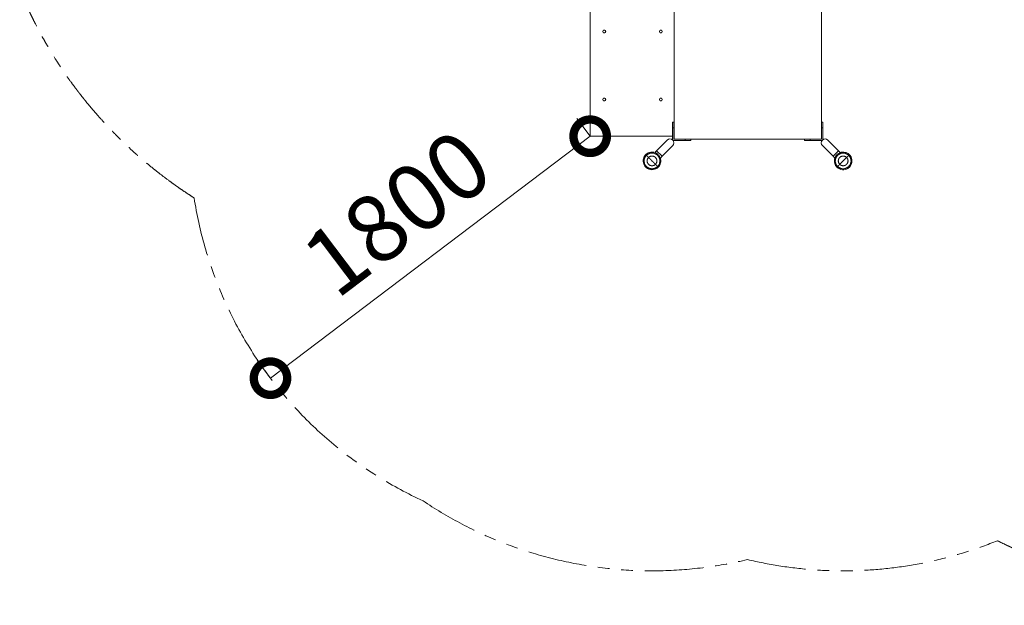
# Model space of a CAD drawing. Extents: x 0 to 25200, y -35640 to 17820.
# Drawn here: x 4581 to 7234, y -28109 to -26532 of the extents above; entities that cross this region are included whole.
import ezdxf

# ---------------------------------------------------------------- set-up
doc = ezdxf.new("R2010")
doc.units = 0
doc.header["$MEASUREMENT"] = 0
doc.header["$PDMODE"] = 1
doc.linetypes.add('PHANTOM', pattern=[63.5, 31.75, -6.35, 6.35, -6.35, 6.35, -6.35])
doc.layers.get('0').update_dxf_attribs({"linetype": 'CONTINUOUS'})
doc.layers.get('DefPoints').update_dxf_attribs({"linetype": 'CONTINUOUS'})
for name, color, linetype, lineweight in [('FRAM3', 1, 'CONTINUOUS', 50), ('外形線', 7, 'CONTINUOUS', 18), ('寸法線', 3, 'CONTINUOUS', 18), ('想像線', 11, 'PHANTOM', 13)]:
    doc.layers.add(name, color=color, linetype=linetype, lineweight=lineweight)
doc.styles.get("Standard").update_dxf_attribs({"font": 'TXT.SHX', "bigfont": 'bigfont.shx'})
doc.dimstyles.new('100-60', dxfattribs={"dimscale": 60, "dimtxt": 3, "dimasz": 3, "dimexe": 0, "dimexo": 1, "dimgap": 1, "dimtad": 3, "dimdec": 1, "dimlfac": 1.666667, "dimdsep": 46, "dimtxsty": 'STANDARD', "dimblk": 'DOTSMALL', "dimcen": 0, "dimclrd": 256, "dimclre": 256, "dimclrt": 7, "dimadec": 3, "dimazin": 2, "dimtfac": 1, "dimtdec": 1, "dimtix": 1, "dimtmove": 2, "dimatfit": 2, "dimldrblk": 'OPEN', "dimfxl": 1, "dimtolj": 1, "dimlwd": -1, "dimlwe": -1, "dimarcsym": 0})

# ---------------------------------------------------------------- blocks, each defined once
blk = doc.blocks.new('_DotSmall')
at = {"layer": 'FRAM3', "color": 0, "const_width": 0.5}
blk.add_lwpolyline([(-0.0625, 0, 1), (0.0625, 0, 1)], format="xyb", close=True, dxfattribs=at)
blk = doc.blocks.new('*D140')
at = {"layer": 'DefPoints', "color": 0}
for p in [(6117.8, -26846.2), (5256.4, -27497.6), (5256.4, -27497.6)]:
    blk.add_point(p, dxfattribs=at)
at = {"layer": '寸法線'}
for p, q in [((6081.6, -26798.3), (6117.8, -26846.2)), ((6117.8, -26846.2), (5256.4, -27497.6)), ((5220.2, -27449.8), (5256.4, -27497.6))]:
    blk.add_line(p, q, dxfattribs=at)
at = {"layer": '寸法線', "xscale": 180, "yscale": 180, "zscale": 180}
for p, rotation in [((6117.8, -26846.2), 37.09939600658916), ((5256.4, -27497.6), 217.0993960065892)]:
    blk.add_blockref('_DotSmall', p, dxfattribs=dict(at, rotation=rotation))
at = {"layer": '寸法線', "color": 7, "insert": (5596.6, -27052.3), "char_height": 180, "attachment_point": 5, "rotation": 37.0994}
blk.add_mtext('\\A1;1800', dxfattribs=at)
blk = doc.blocks.new('_OPEN')
at = {"color": 0, "linetype": 'ByBlock'}
for p, q in [((-1, 0.167), (0, 0)), ((0, 0), (-1, -0.167)), ((0, 0), (-1, 0))]:
    blk.add_line(p, q, dxfattribs=at)
blk = doc.blocks.new('*D135')
at = {"layer": 'DefPoints', "color": 0}
for p in [(6542.7, -22130), (8120, -28052.8), (11364.9, -28052.8)]:
    blk.add_point(p, dxfattribs=at)
at = {"layer": '寸法線'}
for p, q in [((6602.7, -22130), (11364.9, -22130)), ((11364.9, -22130), (11364.9, -28052.8)), ((8180, -28052.8), (11364.9, -28052.8))]:
    blk.add_line(p, q, dxfattribs=at)
at = {"layer": '寸法線', "xscale": 180, "yscale": 180, "zscale": 180}
for p, rotation in [((11364.9, -22130), 90), ((11364.9, -28052.8), 270)]:
    blk.add_blockref('_DotSmall', p, dxfattribs=dict(at, rotation=rotation))
at = {"layer": '寸法線', "color": 7, "insert": (11214.9, -25091.4), "char_height": 180, "attachment_point": 5, "rotation": 90}
blk.add_mtext('\\A1;9900', dxfattribs=at)

msp = doc.modelspace()

# ---------------------------------------------------------------- linework, layer by layer
at = {"layer": '外形線'}
for p, q in [((6117.79981546, -26465.1860838), (6117.79981546, -26846.1860838)), ((6344.49481549, -26853.8060838), (6344.49481549, -26457.5660838)), ((6740.73481549, -26457.5660838), (6740.73481549, -26853.8060838)), ((6157.74432378, -26560.9123338), (6154.05530714, -26560.9123338)), ((6154.05530714, -26567.5798338), (6157.74432378, -26567.5798338)), ((6310.14432378, -26560.9123338), (6306.45530714, -26560.9123338)), ((6306.45530714, -26567.5798338), (6310.14432378, -26567.5798338)), ((6157.74432378, -26743.7923338), (6154.05530714, -26743.7923338)), ((6154.05530714, -26750.4598338), (6157.74432378, -26750.4598338)), ((6310.14432378, -26743.7923338), (6306.45530714, -26743.7923338)), ((6306.45530714, -26750.4598338), (6310.14432378, -26750.4598338)), ((6339.33789438, -26823.32596648), (6339.33789438, -26808.08596648)), ((6339.33789438, -26808.08596648), (6343.14789438, -26808.08596648)), ((6343.14789438, -26808.08596648), (6343.14789438, -26823.32596648)), ((6740.73481549, -26808.08596648), (6744.54469817, -26808.08596648)), ((6740.73481549, -26808.08596648), (6744.54469817, -26808.08596648)), ((6744.54469817, -26823.32596648), (6744.54469817, -26808.08596648)), ((6744.54469817, -26823.32596648), (6744.54469817, -26808.08596648)), ((6117.79981546, -26846.1860838), (6339.33789438, -26846.1860838)), ((6339.33789438, -26823.32596648), (6343.14789438, -26823.32596648)), ((6339.33789438, -26823.32596648), (6339.33789438, -26853.80596648)), ((6343.14789438, -26853.80596648), (6343.14789438, -26823.32596648)), ((6343.14789438, -26846.1860838), (6344.49481549, -26846.1860838)), ((6744.54469817, -26823.32596648), (6740.73481549, -26823.32596648)), ((6744.54469817, -26823.32596648), (6740.73481549, -26823.32596648)), ((6744.54469817, -26823.32596648), (6744.54469817, -26853.80596648)), ((6744.54469817, -26823.32596648), (6744.54469817, -26853.80596648)), ((6325.46373885, -26856.67269942), (6296.69099824, -26885.44544003)), ((6311.50842083, -26900.26286263), (6340.28116145, -26871.49012202)), ((6344.49481549, -26853.80596648), (6343.14789438, -26853.80596648)), ((6343.14789438, -26857.61596648), (6373.62789438, -26857.61596648)), ((6740.73481549, -26853.8060838), (6344.49481549, -26853.8060838)), ((6373.62789438, -26853.8060838), (6373.62789438, -26857.61596648)), ((6388.86789438, -26857.61596648), (6373.62789438, -26857.61596648)), ((6388.86789438, -26853.8060838), (6388.86789438, -26857.61596648)), ((6695.01469817, -26857.61596648), (6695.01469817, -26853.8060838)), ((6695.01469817, -26857.61596648), (6695.01469817, -26853.8060838)), ((6695.01469817, -26857.61596648), (6710.25469817, -26857.61596648)), ((6695.01469817, -26857.61596648), (6710.25469817, -26857.61596648)), ((6710.25469817, -26853.8060838), (6710.25469817, -26857.61596648)), ((6710.25469817, -26853.8060838), (6710.25469817, -26857.61596648)), ((6740.73469817, -26857.61596648), (6710.25469817, -26857.61596648)), ((6740.73469817, -26857.61596648), (6710.25469817, -26857.61596648)), ((6743.60143111, -26871.49012202), (6772.37417172, -26900.26286263)), ((6787.19159432, -26885.44544003), (6758.41885371, -26856.67269942)), ((6296.69099824, -26885.44544003), (6292.05027839, -26890.08615987)), ((6311.50842083, -26900.26286263), (6296.69099824, -26885.44544003)), ((6311.50842083, -26900.26286263), (6306.86852035, -26904.90276311)), ((6772.37417172, -26900.26286263), (6787.19159432, -26885.44544003)), ((6777.01489156, -26904.90358247), (6772.37417172, -26900.26286263)), ((6791.8314948, -26890.08534051), (6787.19159432, -26885.44544003))]:
    msp.add_line(p, q, dxfattribs=at)
for centre in [(6155.89981546, -26564.2460838), (6308.29981546, -26564.2460838), (6155.89981546, -26747.1260838), (6308.29981546, -26747.1260838)]:
    msp.add_circle(centre, 3.81, dxfattribs=at)
at = {"layer": '外形線', "extrusion": (0, 0, -1)}
for centre, radius, start, end in [((-6332.87245015, -26864.08141072), 10.4775, 44.9999999997, 224.9999999997), ((-6343.14789438, -26853.80596648), 3.81, 270, 0)]:
    msp.add_arc(centre, radius, start, end, dxfattribs=at)
at = {"layer": '外形線'}
for centre, radius, start, end in [((6751.01014241, -26864.08141072), 10.4775, 44.9999999997, 224.9999999997), ((6740.73469817, -26853.80596648), 3.81, 270, 0), ((6740.73469817, -26853.80596648), 3.81, 270, 0)]:
    msp.add_arc(centre, radius, start, end, dxfattribs=at)
for points, knots in [([(6301.18204754, -26929.37777422), (6299.36676252, -26931.19305923), (6297.22617452, -26932.72975976), (6292.61815666, -26935.01200515), (6290.09006595, -26935.78460944), (6284.98600394, -26936.4691701), (6282.34398054, -26936.3900833), (6277.29027233, -26935.40150254), (6274.81318175, -26934.47921073), (6270.34352136, -26931.92196669), (6268.29310377, -26930.25391783), (6264.87978957, -26926.39823864), (6263.47270785, -26924.16071605), (6261.47633447, -26919.41398169), (6260.86121779, -26916.84333183), (6260.49273987, -26911.70702967), (6260.734609, -26909.07490174), (6262.03297257, -26904.09176943), (6263.10627082, -26901.67627179), (6265.40620901, -26898.17641575), (6266.4354005, -26896.91249948), (6267.57608665, -26895.77181333)], [0, 0, 0, 0, 1.2836003431, 1.2836003431, 2.5711122379, 2.5711122379, 3.8584824908, 3.8584824908, 5.1458577839, 5.1458577839, 6.4332330186, 6.4332330186, 7.7205896053, 7.7205896053, 9.0079657122, 9.0079657122, 10.2953408463, 10.2953408463, 11.5827159701, 11.5827159701, 12.3893028808, 12.3893028808, 12.3893028808, 12.3893028808]), ([(6267.57608665, -26895.77181333), (6269.39137166, -26893.95652832), (6271.53195966, -26892.41982779), (6276.13997752, -26890.1375824), (6278.66806823, -26889.36497811), (6283.77213024, -26888.68041745), (6286.41415364, -26888.75950425), (6291.46786185, -26889.748085), (6293.94495243, -26890.67037682), (6298.41461282, -26893.22762086), (6300.46503042, -26894.89566971), (6303.87834461, -26898.7513489), (6305.28542633, -26900.98887149), (6307.28179971, -26905.73560585), (6307.89691639, -26908.30625571), (6308.26539431, -26913.44255787), (6308.02352519, -26916.0746858), (6306.72516162, -26921.05781811), (6305.65186336, -26923.47331575), (6303.35192517, -26926.9731718), (6302.32273369, -26928.23708807), (6301.18204754, -26929.37777422)], [0, 0, 0, 0, 1.2836003422, 1.2836003422, 2.571112237, 2.571112237, 3.8584824899, 3.8584824899, 5.145857783, 5.145857783, 6.4332330177, 6.4332330177, 7.7205896044, 7.7205896044, 9.0079657114, 9.0079657114, 10.2953408455, 10.2953408455, 11.5827159692, 11.5827159692, 12.389302881, 12.389302881, 12.389302881, 12.389302881]), ([(6782.70054502, -26929.37777422), (6780.88526001, -26927.56248921), (6779.34855948, -26925.4219012), (6777.06631409, -26920.81388334), (6776.2937098, -26918.28579263), (6775.60914914, -26913.18173062), (6775.68823594, -26910.53970722), (6776.6768167, -26905.48599902), (6777.59910851, -26903.00890843), (6780.15635255, -26898.53924804), (6781.8244014, -26896.48883045), (6785.6800806, -26893.07551626), (6787.91760319, -26891.66843453), (6792.66433755, -26889.67206116), (6795.23498741, -26889.05694448), (6800.37128957, -26888.68846655), (6803.0034175, -26888.93033568), (6807.98654981, -26890.22869925), (6810.40204745, -26891.3019975), (6813.90190349, -26893.6019357), (6815.16581976, -26894.63112718), (6816.30650591, -26895.77181333)], [0, 0, 0, 0, 1.2836003431, 1.2836003431, 2.5711122379, 2.5711122379, 3.8584824907, 3.8584824907, 5.1458577839, 5.1458577839, 6.4332330186, 6.4332330186, 7.7205896052, 7.7205896052, 9.0079657122, 9.0079657122, 10.2953408463, 10.2953408463, 11.58271597, 11.58271597, 12.389302881, 12.389302881, 12.389302881, 12.389302881]), ([(6816.30650591, -26895.77181333), (6818.12179093, -26897.58709834), (6819.65849145, -26899.72768635), (6821.94073684, -26904.33570421), (6822.71334113, -26906.86379492), (6823.39790179, -26911.96785693), (6823.31881499, -26914.60988033), (6822.33023423, -26919.66358853), (6821.40794242, -26922.14067911), (6818.85069838, -26926.61033951), (6817.18264953, -26928.6607571), (6813.32697033, -26932.07407129), (6811.08944774, -26933.48115301), (6806.34271338, -26935.47752639), (6803.77206352, -26936.09264307), (6798.63576136, -26936.461121), (6796.00363343, -26936.21925187), (6791.02050112, -26934.9208883), (6788.60500348, -26933.84759004), (6785.10514744, -26931.54765185), (6783.84123117, -26930.51846037), (6782.70054502, -26929.37777422)], [0, 0, 0, 0, 1.2836003431, 1.2836003431, 2.5711122379, 2.5711122379, 3.8584824908, 3.8584824908, 5.1458577839, 5.1458577839, 6.4332330186, 6.4332330186, 7.7205896053, 7.7205896053, 9.0079657122, 9.0079657122, 10.2953408463, 10.2953408463, 11.5827159701, 11.5827159701, 12.3893028808, 12.3893028808, 12.3893028808, 12.3893028808])]:
    msp.add_open_spline(points, degree=3, knots=knots, dxfattribs=at)
for points, weights, knots in [([(6269.40719097, -26897.60291765), (6254.43531484, -26912.57479377), (6269.40719097, -26927.5466699), (6284.37906709, -26942.51854602), (6299.35094322, -26927.5466699)], [0.880481806097, 0.622594655803, 0.880481806097, 0.622594655803, 0.880481806097], [6.8722288356, 6.8722288356, 6.8722288356, 10.3083432534, 10.3083432534, 13.7444576712, 13.7444576712, 13.7444576712]), ([(6299.35094322, -26927.5466699), (6314.32281934, -26912.57479377), (6299.35094322, -26897.60291765), (6284.37906709, -26882.63104153), (6269.40719097, -26897.60291765)], [0.880481806097, 0.622594655803, 0.880481806097, 0.622594655803, 0.880481806097], [0, 0, 0, 3.4361144178, 3.4361144178, 6.8722288356, 6.8722288356, 6.8722288356]), ([(6293.61663912, -26921.81236581), (6302.85421116, -26912.57479377), (6293.61663912, -26903.33722174), (6284.37906709, -26894.09964971), (6275.14149506, -26903.33722174)], [1, 0.707106781187, 1, 0.707106781187, 1], [-6.8576901049, -6.8576901049, -6.8576901049, -5.1432675786, -5.1432675786, -3.4288450524, -3.4288450524, -3.4288450524]), ([(6784.53164934, -26927.5466699), (6769.55977322, -26912.57479377), (6784.53164934, -26897.60291765), (6799.50352547, -26882.63104153), (6814.47540159, -26897.60291765)], [0.880481806097, 0.622594655803, 0.880481806097, 0.622594655803, 0.880481806097], [0, 0, 0, 3.4361144178, 3.4361144178, 6.8722288356, 6.8722288356, 6.8722288356]), ([(6814.47540159, -26897.60291765), (6829.44727771, -26912.57479377), (6814.47540159, -26927.5466699), (6799.50352547, -26942.51854602), (6784.53164934, -26927.5466699)], [0.880481806097, 0.622594655803, 0.880481806097, 0.622594655803, 0.880481806097], [6.8722288356, 6.8722288356, 6.8722288356, 10.3083432534, 10.3083432534, 13.7444576712, 13.7444576712, 13.7444576712]), ([(6790.26595343, -26921.81236581), (6781.0283814, -26912.57479377), (6790.26595343, -26903.33722174), (6799.50352547, -26894.09964971), (6808.7410975, -26903.33722174)], [1, 0.707106781187, 1, 0.707106781187, 1], [-6.8576901049, -6.8576901049, -6.8576901049, -5.1432675786, -5.1432675786, -3.4288450524, -3.4288450524, -3.4288450524]), ([(6816.30650591, -26895.77181333), (6816.30650591, -26895.77181333), (6815.8471021, -26896.23121714), (6815.36731897, -26896.71100027), (6814.47540159, -26897.60291765)], [0.883356961649, 0.919618751634, 1, 0.916351281858, 0.880481806097], [0.82839707309, 0.82839707309, 0.82839707309, 1.14262424255, 1.14262424255, 1.46962463711, 1.46962463711, 1.46962463711]), ([(6275.14149506, -26903.33722174), (6265.90392303, -26912.57479377), (6275.14149506, -26921.81236581), (6284.37906709, -26931.04993784), (6293.61663912, -26921.81236581)], [1, 0.707106781187, 1, 0.707106781187, 1], [-3.4288450524, -3.4288450524, -3.4288450524, -1.7144225262, -1.7144225262, 0, 0, 0]), ([(6301.18204754, -26929.37777422), (6301.18204754, -26929.37777422), (6300.72264372, -26928.9183704), (6300.2428606, -26928.43858728), (6299.35094322, -26927.5466699)], [0.883356961649, 0.919618751634, 1, 0.916351281858, 0.880481806097], [0.82839707309, 0.82839707309, 0.82839707309, 1.14262424255, 1.14262424255, 1.46962463711, 1.46962463711, 1.46962463711]), ([(6782.70054502, -26929.37777422), (6782.70054502, -26929.37777422), (6783.15994883, -26928.9183704), (6783.63973196, -26928.43858728), (6784.53164934, -26927.5466699)], [0.883356961649, 0.919618751634, 1, 0.916351281858, 0.880481806097], [0.82839707309, 0.82839707309, 0.82839707309, 1.14262424255, 1.14262424255, 1.46962463711, 1.46962463711, 1.46962463711]), ([(6808.7410975, -26903.33722174), (6817.97866953, -26912.57479377), (6808.7410975, -26921.81236581), (6799.50352546, -26931.04993784), (6790.26595343, -26921.81236581)], [1, 0.707106781187, 1, 0.707106781187, 1], [-3.4288450524, -3.4288450524, -3.4288450524, -1.7144225262, -1.7144225262, 0, 0, 0])]:
    msp.add_rational_spline(points, weights, degree=2, knots=knots, dxfattribs=at)
at = {"layer": '外形線', "extrusion": (-0.015611, -0.015611, 0.999756)}
msp.add_rational_spline([(6267.57608665, -26895.77181333), (6267.57608665, -26895.77181333), (6268.03549046, -26896.23121714), (6268.51527358, -26896.71100027), (6269.40719097, -26897.60291765)], [0.883356961649, 0.919618751634, 1, 0.916351281858, 0.880481806097], degree=2, knots=[0.82839707309, 0.82839707309, 0.82839707309, 1.14262424255, 1.14262424255, 1.46962463711, 1.46962463711, 1.46962463711], dxfattribs=at)
at = {"layer": '外形線'}
for points, weights in [([(6269.40719097, -26897.60291765), (6272.14756946, -26900.34329615), (6275.14149506, -26903.33722174)], [1, 0.998411856361, 1]), ([(6814.47540159, -26897.60291765), (6811.73502309, -26900.34329615), (6808.7410975, -26903.33722174)], [1, 0.998411856361, 1]), ([(6275.14149506, -26903.33722174), (6279.30520666, -26907.50093334), (6284.37906709, -26912.57479377)], [1, 0.910310025117, 0.910310025117]), ([(6293.61663912, -26921.81236581), (6289.45292752, -26917.6486542), (6284.37906709, -26912.57479377)], [1, 0.910310025117, 0.910310025117]), ([(6299.35094322, -26927.5466699), (6296.61056472, -26924.8062914), (6293.61663912, -26921.81236581)], [1, 0.998411856361, 1]), ([(6784.53164934, -26927.5466699), (6787.27202784, -26924.8062914), (6790.26595343, -26921.81236581)], [1, 0.998411856361, 1]), ([(6790.26595343, -26921.81236581), (6794.42966504, -26917.6486542), (6799.50352547, -26912.57479377)], [1, 0.910310025117, 0.910310025117]), ([(6808.7410975, -26903.33722174), (6804.5773859, -26907.50093334), (6799.50352547, -26912.57479377)], [1, 0.910310025117, 0.910310025117])]:
    msp.add_rational_spline(points, weights, degree=2, dxfattribs=at)
at = {"layer": '想像線', "ltscale": 5}
for centre, radius, start, end in [((6117.79981546, -26846.1860838), 1080, 188.84858782986, 245.35020418348), ((6284.37906709, -26912.57479377), 1103.76206141, 236.01253062744, 283.49423859221), ((6799.50352547, -26912.57479377), 1103.76300283, 256.50555776625, 292.12213463318)]:
    msp.add_arc(centre, radius, start, end, dxfattribs=at)
for points, knots in [([(5050.6536607, -27012.31580534), (5046.76374367, -27009.83467942), (5042.88351937, -27007.32899659), (5033.72826948, -27001.34349202), (5028.46125092, -26997.84204912), (5018.73301381, -26991.26570958), (5014.26714286, -26988.20376322), (5007.62196144, -26983.58264821), (5005.43426282, -26982.05073898), (5001.06094564, -26978.96707078), (4998.87649753, -26977.41612195), (4992.33017329, -26972.73592808), (4987.97531811, -26969.57933254), (4974.94191703, -26960.00023471), (4966.29455731, -26953.46837421), (4953.9542574, -26943.88517732), (4950.22112599, -26940.95135941), (4941.12109655, -26933.71365701), (4935.75453501, -26929.37159171), (4925.06008657, -26920.56692928), (4919.73063447, -26916.10317163), (4913.09628005, -26910.44881301), (4911.77555056, -26909.31831703), (4909.46668683, -26907.3334546), (4908.47774359, -26906.48052804), (4906.82253918, -26905.04837261), (4906.15363493, -26904.46833166), (4904.81228629, -26903.30262584), (4904.14183099, -26902.71868135), (4902.1311122, -26900.96354949), (4900.79145252, -26899.78902558), (4896.77530088, -26896.25234771), (4894.10107511, -26893.8765935), (4886.08929369, -26886.69552203), (4880.76122399, -26881.83515342), (4871.56185554, -26873.2910758), (4867.68544687, -26869.64370443), (4859.94268006, -26862.26140248), (4856.07779573, -26858.52781608), (4847.9415966, -26850.56229479), (4843.67213892, -26846.32056995), (4836.87693024, -26839.4676581), (4834.34493948, -26836.89147823), (4829.28378199, -26831.69560782), (4826.75577447, -26829.07707002), (4819.18103315, -26821.1596527), (4814.14358743, -26815.79895674), (4803.33245533, -26804.07918837), (4797.56421551, -26797.69297669), (4780.34359485, -26778.20787958), (4768.94582573, -26764.74968611), (4755.97464861, -26748.70899856), (4754.28778249, -26746.60866464), (4749.23504533, -26740.27381668), (4745.87711762, -26736.00555949), (4742.12538322, -26731.16899578), (4741.72013489, -26730.64567834), (4741.08256538, -26729.8209459), (4740.85012177, -26729.51997225), (4740.50729988, -26729.07564237), (4740.39687833, -26728.93245879), (4740.25695132, -26728.75093081), (4740.2266491, -26728.71161441), (4740.17070276, -26728.63901723), (4740.14117015, -26728.60069088), (4740.07329838, -26728.51259691), (4740.03581546, -26728.46393844), (4739.95463954, -26728.35854199), (4739.91405727, -26728.30584203), (4739.79232758, -26728.14773695), (4739.71119725, -26728.04232665), (4739.46787457, -26727.7260749), (4739.30575061, -26727.51521274), (4738.81965167, -26726.8825429), (4738.49595013, -26726.46065251), (4737.52593468, -26725.19464727), (4736.88071298, -26724.35020233), (4734.94938552, -26721.8155281), (4733.66763558, -26720.12398338), (4728.47547921, -26713.23372483), (4724.61356489, -26708.02021543), (4715.79518834, -26695.91129784), (4710.87896023, -26689.00601834), (4701.59834992, -26675.67399721), (4697.22191711, -26669.25344397), (4690.26979724, -26658.83839586), (4687.64985659, -26654.86197083), (4682.4595227, -26646.88118489), (4679.89050824, -26642.87883434), (4672.26260376, -26630.83772542), (4667.28288495, -26622.76489519), (4659.0229244, -26609.01184739), (4655.68737876, -26603.35250175), (4649.83959447, -26593.241866), (4647.30779078, -26588.79889648), (4642.29932087, -26579.87738526), (4639.82363684, -26575.40046916), (4632.48347696, -26561.92325814), (4627.70593691, -26552.87647863), (4621.74311226, -26541.22549704), (4620.44841385, -26538.67316793), (4616.59236114, -26531.00334761), (4614.05905401, -26525.87302224), (4610.92896422, -26519.41808355), (4610.29530436, -26518.10524227), (4609.03401107, -26515.4797846), (4608.40568129, -26514.16573277), (4606.52767219, -26510.21965552), (4605.28497246, -26507.58370932), (4603.68784492, -26504.16357905), (4603.3249939, -26503.38436968), (4602.80292732, -26502.26008254), (4602.643065, -26501.91538375), (4602.37659154, -26501.34008891), (4602.26989344, -26501.1095436), (4602.09272366, -26500.72640788), (4602.02221244, -26500.57384048), (4601.89972087, -26500.30865466), (4601.84772649, -26500.19604438), (4601.75276827, -26499.99029813), (4601.70979911, -26499.89716523), (4601.64800443, -26499.76318389), (4601.62916964, -26499.7223408), (4601.59059481, -26499.63867918), (4601.57763169, -26499.6105601), (4601.53806661, -26499.5247366), (4601.51341143, -26499.47124856), (4601.45493967, -26499.34437179), (4601.4203348, -26499.26926044), (4601.35665213, -26499.13098647), (4601.32929025, -26499.07155202), (4601.30022579, -26499.00841533), (4601.2924953, -26498.99162169), (4601.28309651, -26498.97120416), (4601.28089999, -26498.96643254), (4601.2773511, -26498.95872316), (4601.27407844, -26498.95161382), (4601.26888397, -26498.94032934), (4601.26628701, -26498.93468759), (4601.25849695, -26498.91776382), (4601.25330468, -26498.90648326), (4601.23773116, -26498.87264748), (4601.22735321, -26498.85009814), (4601.19623257, -26498.7824737), (4601.17550309, -26498.73742217), (4601.11336748, -26498.60236204), (4601.07201421, -26498.51244792), (4600.94816614, -26498.24308491), (4600.86588424, -26498.06401791), (4600.61987507, -26497.52831769), (4600.45698587, -26497.17318853), (4599.97172907, -26496.11399328), (4599.65263383, -26495.41581723), (4598.70875669, -26493.34592217), (4598.09718267, -26491.99840358), (4596.90861686, -26489.3684127), (4596.33269726, -26488.08833269), (4595.03764571, -26485.19834549), (4594.33078591, -26483.61206973), (4593.40102083, -26481.51558258), (4593.15258811, -26480.95434762), (4592.67293868, -26479.86887021), (4592.44324881, -26479.34816553), (4591.98873853, -26478.31614538), (4591.76463648, -26477.80644861), (4591.10195184, -26476.29686142), (4590.67298193, -26475.31645199), (4589.42611536, -26472.45838816), (4588.64804169, -26470.66335936), (4587.58842089, -26468.20728098), (4587.26082356, -26467.44605005), (4586.74962759, -26466.25579307), (4586.55775063, -26465.80841858), (4586.18449882, -26464.93714103), (4586.00177653, -26464.5100878), (4585.46568217, -26463.25572259), (4585.12435108, -26462.45512856), (4584.29449467, -26460.50485801), (4583.83060853, -26459.41080285), (4583.21906689, -26457.96545101), (4583.03278111, -26457.52464559), (4582.74362824, -26456.83989119), (4582.63357897, -26456.57912489), (4582.45331963, -26456.15183024), (4582.38015637, -26455.97834925), (4582.23629926, -26455.63715962), (4582.16619051, -26455.4708369), (4581.96150307, -26454.98513345), (4581.8325456, -26454.67897549), (4581.47012842, -26453.818256), (4581.26045458, -26453.31986116), (4580.98452771, -26452.66394561), (4580.89375391, -26452.44815751), (4580.78539896, -26452.19067935), (4580.75331788, -26452.11448455), (4580.72934252, -26452.05756873), (4580.71926309, -26452.03364573), (4580.70211025, -26451.9929408), (4580.6942589, -26451.97431231), (4580.67303719, -26451.92396872), (4580.66197738, -26451.89774415), (4580.64921156, -26451.86748338), (4580.64581107, -26451.85942692), (4580.64483342, -26451.857111)], [11.8380804077, 11.8380804077, 11.8380804077, 11.8380804077, 12.1226020978, 12.1226020978, 12.5107159098, 12.5107159098, 12.8417845763, 12.8417845763, 13.0048173518, 13.0048173518, 13.1678501273, 13.1678501273, 13.4939156783, 13.4939156783, 14.1460467802, 14.1460467802, 14.4299125424, 14.4299125424, 14.8398730633, 14.8398730633, 15.2498335841, 15.2498335841, 15.351837154, 15.351837154, 15.4283066801, 15.4283066801, 15.4805790293, 15.4805790293, 15.5328513785, 15.5328513785, 15.6373960769, 15.6373960769, 15.8464854736, 15.8464854736, 16.2646642671, 16.2646642671, 16.5704689003, 16.5704689003, 16.8762735334, 16.8762735334, 17.215576847, 17.215576847, 17.4178163714, 17.4178163714, 17.6200558959, 17.6200558959, 18.0245349447, 18.0245349447, 18.4909807881, 18.4909807881, 19.4238724748, 19.4238724748, 19.5635769419, 19.5635769419, 19.8429858759, 19.8429858759, 19.8768352171, 19.8768352171, 19.8962638263, 19.8962638263, 19.9054966005, 19.9054966005, 19.9079650147, 19.9079650147, 19.910433429, 19.910433429, 19.9135340717, 19.9135340717, 19.9166347145, 19.9166347145, 19.922836, 19.922836, 19.9352385711, 19.9352385711, 19.9600437131, 19.9600437131, 20.0096539973, 20.0096539973, 20.1088745656, 20.1088745656, 20.4133860522, 20.4133860522, 20.8137904177, 20.8137904177, 21.182811437, 21.182811437, 21.4102248601, 21.4102248601, 21.6376382832, 21.6376382832, 22.0924651293, 22.0924651293, 22.4086349168, 22.4086349168, 22.6555481965, 22.6555481965, 22.9024614762, 22.9024614762, 23.3962880356, 23.3962880356, 23.5345087767, 23.5345087767, 23.8109502588, 23.8109502588, 23.8812400625, 23.8812400625, 23.9515298661, 23.9515298661, 24.0921094734, 24.0921094734, 24.1335551045, 24.1335551045, 24.151873439, 24.151873439, 24.1641198753, 24.1641198753, 24.1722217797, 24.1722217797, 24.1782005925, 24.1782005925, 24.1831445128, 24.1831445128, 24.1853124281, 24.1853124281, 24.1875850599, 24.1875850599, 24.1918355898, 24.1918355898, 24.1975820137, 24.1975820137, 24.2033284376, 24.2033284376, 24.2058827418, 24.2058827418, 24.2066877846, 24.2066877846, 24.2072027975, 24.2072027975, 24.2077178103, 24.2077178103, 24.208747836, 24.208747836, 24.2108078874, 24.2108078874, 24.2149279902, 24.2149279902, 24.2231681957, 24.2231681957, 24.2396486069, 24.2396486069, 24.2726094291, 24.2726094291, 24.3385310736, 24.3385310736, 24.4703743626, 24.4703743626, 24.6022176515, 24.6022176515, 24.7752792791, 24.7752792791, 24.8398226793, 24.8398226793, 24.9020495009, 24.9020495009, 24.9642763225, 24.9642763225, 25.0887299657, 25.0887299657, 25.337637252, 25.337637252, 25.4557722489, 25.4557722489, 25.5304905692, 25.5304905692, 25.6052088895, 25.6052088895, 25.75464553, 25.75464553, 25.9879776715, 25.9879776715, 26.0995502983, 26.0995502983, 26.1741593142, 26.1741593142, 26.2293179048, 26.2293179048, 26.2844764955, 26.2844764955, 26.3947936769, 26.3947936769, 26.6154280397, 26.6154280397, 26.7588526252, 26.7588526252, 26.851512562, 26.851512562, 26.8835096346, 26.8835096346, 26.9155067072, 26.9155067072, 26.9795008523, 26.9795008523, 27.0266434341, 27.0266434341, 27.0266434341, 27.0266434341]), ([(7215.16099628, -27935.08231618), (7221.53986122, -27938.30997077), (7227.95801993, -27941.47886021), (7236.00401078, -27945.3534279), (7237.59840511, -27946.11645391), (7239.62461975, -27947.08009745), (7240.05448354, -27947.28419136), (7240.95050933, -27947.70889599), (7241.42208405, -27947.93200802), (7242.36174316, -27948.37575547), (7242.83151587, -27948.59719247), (7244.24070128, -27949.26021437), (7245.17998128, -27949.7005103), (7247.99759311, -27951.01640763), (7249.87569664, -27951.88701999), (7255.51151908, -27954.48017201), (7259.27074409, -27956.18404718), (7270.57398848, -27961.23039518), (7278.14337378, -27964.50787113), (7286.64824247, -27968.07562043), (7287.49712302, -27968.4304632), (7288.80789071, -27968.97643349), (7289.26896293, -27969.16811211), (7290.27308925, -27969.58474327), (7290.80478561, -27969.8048495), (7292.36668025, -27970.44999462), (7293.39539941, -27970.87307335), (7296.48414566, -27972.13786154), (7298.54676162, -27972.97512288), (7304.74464081, -27975.46892877), (7308.88993666, -27977.10749329), (7321.36331128, -27981.94985034), (7329.72889525, -27985.08027368), (7354.95379847, -27994.16789113), (7371.94145125, -27999.82086165), (7406.13649084, -28010.27453984), (7423.3437245, -28015.07521488), (7457.85128784, -28023.80147991), (7475.15146453, -28027.72707572), (7493.40526498, -28031.40893556), (7494.37270822, -28031.60271278), (7496.32698181, -28031.9913677), (7497.30465351, -28032.18441229), (7500.23924128, -28032.75968427), (7502.19773005, -28033.13804981), (7508.07922846, -28034.25759692), (7512.00827097, -28034.98322759), (7523.81743111, -28037.09714978), (7531.71959161, -28038.42244811), (7555.4970394, -28042.14107347), (7571.44338795, -28044.27673299), (7590.00829951, -28046.34599639), (7592.58082415, -28046.62348604), (7596.71231258, -28047.05429449), (7598.27063149, -28047.21340068), (7601.23096226, -28047.50922321), (7602.65051194, -28047.64830837), (7605.4776257, -28047.91970287), (7606.88973077, -28048.05247989), (7611.12255088, -28048.44218687), (7613.93977161, -28048.69049742), (7622.38429948, -28049.40186749), (7628.00446703, -28049.83143796), (7638.56040489, -28050.55618019), (7643.49413499, -28050.86141312), (7649.59210811, -28051.19693431), (7650.73839511, -28051.25819631), (7652.6898236, -28051.35939872), (7653.49436942, -28051.40023207), (7654.98492741, -28051.47422775), (7655.66304648, -28051.50725001), (7657.02301288, -28051.57221021), (7657.70298405, -28051.60405281), (7659.74285025, -28051.69766828), (7661.10269799, -28051.75752883), (7665.18196243, -28051.92946362), (7667.90110032, -28052.03389066), (7676.05668341, -28052.31661502), (7681.49129703, -28052.46435021), (7694.11505856, -28052.71341204), (7701.30092727, -28052.78408481), (7708.47481549, -28052.78408481)], [0.1802989836522, 0.1802989836522, 0.1802989836522, 0.1802989836522, 0.1807098441007, 0.1807098441007, 0.1808112087742, 0.1808112087742, 0.1808384918401, 0.1808384918401, 0.1808680586581, 0.1808680586581, 0.1808976254761, 0.1808976254761, 0.1809567591122, 0.1809567591122, 0.1810750263842, 0.1810750263842, 0.1813115609283, 0.1813115609283, 0.1817846300166, 0.1817846300166, 0.1818370089662, 0.1818370089662, 0.1818653992519, 0.1818653992519, 0.1818987904766, 0.1818987904766, 0.1819630556548, 0.1819630556548, 0.1820915860113, 0.1820915860113, 0.1823486467242, 0.1823486467242, 0.1828627681501, 0.1828627681501, 0.1838910110019, 0.1838910110019, 0.1849192538536, 0.1849192538536, 0.1859474967053, 0.1859474967053, 0.1860052079558, 0.1860052079558, 0.1860629192063, 0.1860629192063, 0.1861783417072, 0.1861783417072, 0.1864091867091, 0.1864091867091, 0.1868708767128, 0.1868708767128, 0.1877942567203, 0.1877942567203, 0.1879427093605, 0.1879427093605, 0.1880325781606, 0.1880325781606, 0.1881133966973, 0.1881133966973, 0.188194215234, 0.188194215234, 0.1883558523073, 0.1883558523073, 0.188679126454, 0.188679126454, 0.1889620979703, 0.1889620979703, 0.1890275328074, 0.1890275328074, 0.1890733800437, 0.1890733800437, 0.1891124063683, 0.1891124063683, 0.1891514326928, 0.1891514326928, 0.189229485342, 0.189229485342, 0.1893855906404, 0.1893855906404, 0.1896978012371, 0.1896978012371, 0.1901113868583, 0.1901113868583, 0.1901113868583, 0.1901113868583])]:
    msp.add_open_spline(points, degree=3, knots=knots, dxfattribs=at)

# ---------------------------------------------------------------- dimensions: what is measured, and where the dimension line sits
at = {"layer": '寸法線'}
dim = msp.add_linear_dim(base=(11364.87569068, -28052.78408481), p1=(6542.69555757, -22130), p2=(8119.95505891, -28052.78408481), angle=90, text='9900', dimstyle='100-60', override={"dimdec": 6}, dxfattribs=at)
dim.commit()
dim.dimension.update_dxf_attribs({"geometry": '*D135', "text_midpoint": (11214.87569068, -25091.3920424)})
dim = msp.add_aligned_dim(p1=(6117.7998154595, -26846.186083797), p2=(5256.4023048486, -27497.6416300267), distance=0, dimstyle='100-60', override={"dimdec": 6}, dxfattribs=at)
dim.commit()
dim.dimension.update_dxf_attribs({"geometry": '*D140', "text_midpoint": (5596.6211231776, -27052.2753137714)})

doc.saveas('drawing.dxf')
